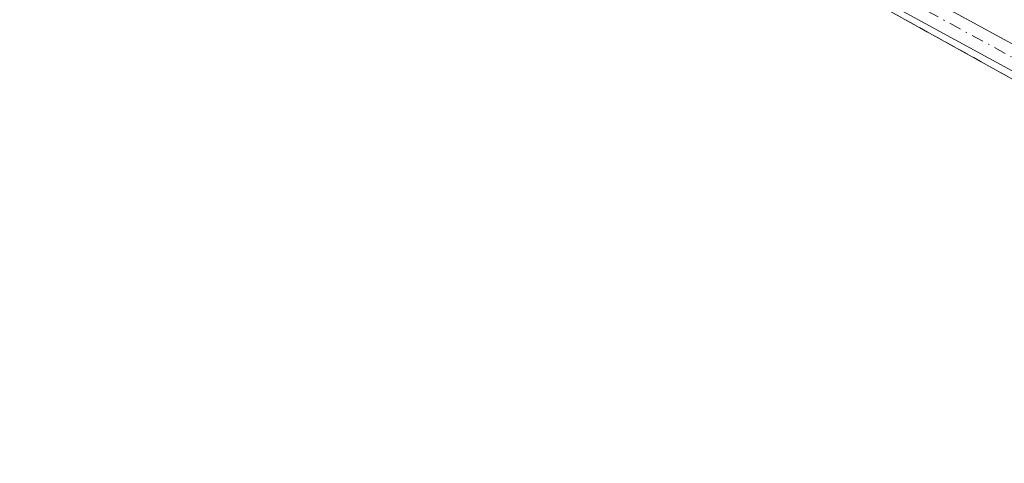
# Model space of a CAD drawing. Units: metres. Extents: x 604765 to 608236, y 4680637 to 4683002.
# Drawn here: x 607716 to 607822, y 4680901 to 4680949 of the extents above; entities that cross this region are included whole.
import ezdxf

# ---------------------------------------------------------------- set-up
doc = ezdxf.new("R2010")
doc.units = ezdxf.units.M
doc.header["$MEASUREMENT"] = 0
doc.linetypes.add('DGN Style 2', pattern=[1.6480167562047852, 0.988810053722871, -0.6592067024819142])
doc.linetypes.add('DGN Style 4', pattern=[2.6384748266838614, 1.318413404963828, -0.6592067024819142, 0.001648016756204785, -0.6592067024819142])
for name, color, linetype, lineweight in [('Alambrada', 7, 'DGN Style 2', 0), ('Camino Cxs', 7, 'Continuous', 0), ('Camino eje', 30, 'DGN Style 4', 13), ('Cultivos herbáceos CxS', 92, 'Continuous', 0), ('Instalación de energía eléctrica Cxs', 135, 'Continuous', 0), ('Núcleo urbano CxS', 7, 'Continuous', 0)]:
    doc.layers.add(name, color=color, linetype=linetype, lineweight=lineweight)

# ---------------------------------------------------------------- blocks, each defined once
blk = doc.blocks.new('*U10')
at = {"layer": 'Cultivos herbáceos CxS', "color": 92, "linetype": 'Continuous', "lineweight": 0}
blk.add_polyline3d([(607946.1259000005, 4680875.2786, 291.3399999999965), (607917.8027999997, 4680890.353800001, 291.2969000000012), (607887.0708, 4680906.711200001, 291.272299999997), (607845.1606999999, 4680929.7829, 290.9345999999932), (607807.0606000006, 4680950.9496, 290.9876999999979), (607779.2264, 4680966.295499999, 290.8178999999946), (607743.6664000005, 4680985.239700001, 290.8175000000047), (607738.3016999997, 4680987.702500001, 290.9455000000016), (607729.6211000001, 4680991.687700001, 290.8598000000056), (607727.7203000003, 4680992.5604, 290.8606), (607723.7537000002, 4680991.352, 290.8019000000059), (607710.3542, 4680987.270099999, 290.155700000003)], dxfattribs=at)

msp = doc.modelspace()

# ---------------------------------------------------------------- linework, layer by layer
at = {"layer": 'Alambrada', "color": 7, "linetype": 'DGN Style 2', "lineweight": 0}
msp.add_polyline3d([(608235.3782000003, 4680715.286900001, 292.7992999999988), (608197.7981000004, 4680738.647500001, 292.406799999997), (608137.1555000005, 4680771.985099999, 292.0274000000064), (608102.3362999996, 4680791.140900001, 291.8809000000037), (608067.0937000001, 4680809.661900001, 291.920299999998), (608009.7319, 4680840.353499999, 291.7284000000073), (607986.6256999997, 4680853.040899999, 291.3525999999983), (607960.3529000003, 4680867.4669, 291.4401000000071), (607946.1259000005, 4680875.278700001, 291.4704999999958), (607917.8028999995, 4680890.353900001, 291.4988000000012), (607887.0708999997, 4680906.711300001, 291.4618999999948), (607845.1606999999, 4680929.7829, 291.1680000000051), (607807.0607000003, 4680950.9497, 291.2072000000044), (607779.2265, 4680966.295499999, 290.9866000000038), (607743.6665000003, 4680985.239700001, 290.9456999999966), (607738.3016999997, 4680987.702500001, 291.1184000000067), (607729.6211000001, 4680991.687700001, 291.293399999995), (607727.7203000003, 4680992.560500001, 291.4440999999933), (607723.7537000002, 4680991.3521, 291.1313999999985), (607710.3542999999, 4680987.270099999, 290.9961999999941)], dxfattribs=at)
at = {"layer": 'Camino Cxs', "color": 7, "linetype": 'Continuous', "lineweight": 0}
msp.add_polyline3d([(607719.0875000004, 4680998.7631, 290.9804000000004), (607720.1201, 4681001.090100001, 291.0957000000053), (607753.9700999996, 4680983.5101, 290.8608999999997), (607831.7301000003, 4680941.130100001, 291.0285000000004), (607904.2200999996, 4680902.9901, 291.3352000000014), (608082.9600999998, 4680805.470100001, 291.5417000000016), (608085.5494999997, 4680804.006899999, 291.613400000002), (608084.2439000001, 4680801.829500001, 291.7684000000008), (608081.7301000003, 4680803.2501, 291.7243000000017), (607903.0201000003, 4680900.7501, 291.4997000000003), (607830.5301000001, 4680938.880100001, 291.1833999999944), (607752.7701000003, 4680981.270099999, 290.9940999999963)], close=True, dxfattribs=at)
for points in [[(607720.1201, 4681001.090100001, 291.0957000000053), (607753.9700999996, 4680983.5101, 290.8608999999997), (607831.7301000003, 4680941.130100001, 291.0285000000004), (607904.2200999996, 4680902.9901, 291.3352000000014), (608045.4895000001, 4680825.913899999, 292.9994000000006)], [(608044.2646000005, 4680823.690400001, 292.9493999999977), (607903.0201000003, 4680900.7501, 291.4997000000003), (607830.5301000001, 4680938.880100001, 291.1833999999944), (607752.7701000003, 4680981.270099999, 290.9940999999963), (607719.0875000004, 4680998.7631, 290.9804000000004)]]:
    msp.add_polyline3d(points, dxfattribs=at)
at = {"layer": 'Camino eje', "color": 30, "linetype": 'DGN Style 4', "lineweight": 13}
msp.add_polyline3d([(607718.0891000004, 4681000.578500001, 290.997199999998), (607753.3701, 4680982.390100001, 291.0146999999997), (607831.1300999997, 4680940.005100001, 291.1215999999986), (607903.6201, 4680901.870100001, 291.4735999999975), (608082.3450999996, 4680804.360099999, 291.626099999994), (608084.8967000004, 4680802.918099999, 291.7124999999942)], dxfattribs=at)
at = {"layer": 'Cultivos herbáceos CxS', "color": 92, "linetype": 'Continuous', "lineweight": 0}
msp.add_polyline3d([(608235.3782000003, 4680715.286900001, 291.8834999999963), (608197.7981000004, 4680738.647500001, 291.8099999999977), (608137.1555000005, 4680771.985099999, 291.7912999999971), (608102.3361999998, 4680791.140900001, 291.6552999999985), (608067.0937000001, 4680809.661800001, 291.6861000000063), (608009.7319, 4680840.353499999, 291.335699999996), (607986.6255999999, 4680853.0408, 291.200800000006), (607960.3528000005, 4680867.466800001, 291.3291000000027), (607946.1259000005, 4680875.2786, 291.3399999999965), (607917.8027999997, 4680890.353800001, 291.2969000000012), (607887.0708, 4680906.711200001, 291.272299999997), (607845.1606999999, 4680929.7829, 290.9345999999932), (607807.0606000006, 4680950.9496, 290.9876999999979), (607779.2264, 4680966.295499999, 290.8178999999946), (607743.6664000005, 4680985.239700001, 290.8175000000047), (607738.3016999997, 4680987.702500001, 290.9455000000016), (607729.6211000001, 4680991.687700001, 290.8598000000056), (607727.7203000003, 4680992.5604, 290.8606), (607723.7537000002, 4680991.352, 290.8019000000059), (607710.3542, 4680987.270099999, 290.155700000003)], dxfattribs=at)
at = {"layer": 'Instalación de energía eléctrica Cxs', "color": 135, "linetype": 'Continuous', "lineweight": 0}
for points in [[(607710.3542999999, 4680987.270099999, 290.9961999999941), (607723.7537000002, 4680991.3521, 291.1313999999985), (607727.7203000003, 4680992.560500001, 291.4440999999933), (607729.6211000001, 4680991.687700001, 291.293399999995), (607738.3016999997, 4680987.702500001, 291.1184000000067), (607743.6665000003, 4680985.239700001, 290.9456999999966), (607779.2265, 4680966.295499999, 290.9866000000038), (607807.0607000003, 4680950.9497, 291.2072000000044), (607845.1606999999, 4680929.7829, 291.1680000000051), (607887.0708999997, 4680906.711300001, 291.4618999999948), (607917.8028999995, 4680890.353900001, 291.4988000000012), (607946.1259000005, 4680875.278700001, 291.4704999999958), (607960.3529000003, 4680867.4669, 291.4401000000071), (607986.6256999997, 4680853.040899999, 291.3525999999983), (608009.7319, 4680840.353499999, 291.7284000000073), (608067.0937000001, 4680809.661900001, 291.920299999998), (608102.3362999996, 4680791.140900001, 291.8809000000037), (608137.1555000005, 4680771.985099999, 292.0274000000064), (608197.7981000004, 4680738.647500001, 292.406799999997), (608235.3782000003, 4680715.286900001, 292.7992999999988), (608235.7800000003, 4680689.210000001, 291.4857999999949), (607689.9600000001, 4680680.932499999, 290.9560999999958)], [(607710.3542999999, 4680987.270099999, 290.9961999999941), (607723.7537000002, 4680991.3521, 291.1313999999985), (607727.7203000003, 4680992.560500001, 291.4440999999933), (607729.6211000001, 4680991.687700001, 291.293399999995), (607738.3016999997, 4680987.702500001, 291.1184000000067), (607743.6665000003, 4680985.239700001, 290.9456999999966), (607779.2265, 4680966.295499999, 290.9866000000038), (607807.0607000003, 4680950.9497, 291.2072000000044), (607845.1606999999, 4680929.7829, 291.1680000000051), (607887.0708999997, 4680906.711300001, 291.4618999999948), (607917.8028999995, 4680890.353900001, 291.4988000000012), (607946.1259000005, 4680875.278700001, 291.4704999999958), (607960.3529000003, 4680867.4669, 291.4401000000071), (607986.6256999997, 4680853.040899999, 291.3525999999983), (608009.7319, 4680840.353499999, 291.7284000000073), (608043.4929000001, 4680822.2896, 293.024900000004)]]:
    msp.add_polyline3d(points, dxfattribs=at)
at = {"layer": 'Núcleo urbano CxS', "color": 7, "linetype": 'Continuous', "lineweight": 0}
for points in [[(607710.3542, 4680987.270099999, 290.155700000003), (607723.7537000002, 4680991.352, 290.8019000000059), (607727.7203000003, 4680992.5604, 290.8606), (607729.6211000001, 4680991.687700001, 290.8598000000056), (607738.3016999997, 4680987.702500001, 290.9455000000016), (607743.6664000005, 4680985.239700001, 290.8175000000047), (607779.2264, 4680966.295499999, 290.8178999999946), (607807.0606000006, 4680950.9496, 290.9876999999979), (607845.1606999999, 4680929.7829, 290.9345999999932), (607887.0708, 4680906.711200001, 291.272299999997), (607917.8027999997, 4680890.353800001, 291.2969000000012), (607946.1259000005, 4680875.2786, 291.3399999999965), (607960.3528000005, 4680867.466800001, 291.3291000000027), (607986.6255999999, 4680853.0408, 291.200800000006), (608009.7319, 4680840.353499999, 291.335699999996), (608067.0937000001, 4680809.661800001, 291.6861000000063), (608102.3361999998, 4680791.140900001, 291.6552999999985), (608137.1555000005, 4680771.985099999, 291.7912999999971), (608197.7981000004, 4680738.647500001, 291.8099999999977), (608235.3782000003, 4680715.286900001, 291.8834999999963), (608235.7800000003, 4680689.210000001, 291.4284000000043), (607689.9599000001, 4680680.932499999, 290.9364999999962)], [(608235.3782000003, 4680715.286900001, 291.8834999999963), (608197.7981000004, 4680738.647500001, 291.8099999999977), (608137.1555000005, 4680771.985099999, 291.7912999999971), (608102.3361999998, 4680791.140900001, 291.6552999999985), (608067.0937000001, 4680809.661800001, 291.6861000000063), (608009.7319, 4680840.353499999, 291.335699999996), (607986.6255999999, 4680853.0408, 291.200800000006), (607960.3528000005, 4680867.466800001, 291.3291000000027), (607946.1259000005, 4680875.2786, 291.3399999999965), (607917.8027999997, 4680890.353800001, 291.2969000000012), (607887.0708, 4680906.711200001, 291.272299999997), (607845.1606999999, 4680929.7829, 290.9345999999932), (607807.0606000006, 4680950.9496, 290.9876999999979), (607779.2264, 4680966.295499999, 290.8178999999946), (607743.6664000005, 4680985.239700001, 290.8175000000047), (607738.3016999997, 4680987.702500001, 290.9455000000016), (607729.6211000001, 4680991.687700001, 290.8598000000056), (607727.7203000003, 4680992.5604, 290.8606), (607723.7537000002, 4680991.352, 290.8019000000059), (607710.3542, 4680987.270099999, 290.155700000003)]]:
    msp.add_polyline3d(points, dxfattribs=at)

# ---------------------------------------------------------------- block references
at = {"layer": 'Cultivos herbáceos CxS', "color": 92, "linetype": 'Continuous', "lineweight": 0}
msp.add_blockref('*U10', (0, 0), dxfattribs=at)

doc.saveas('drawing.dxf')
